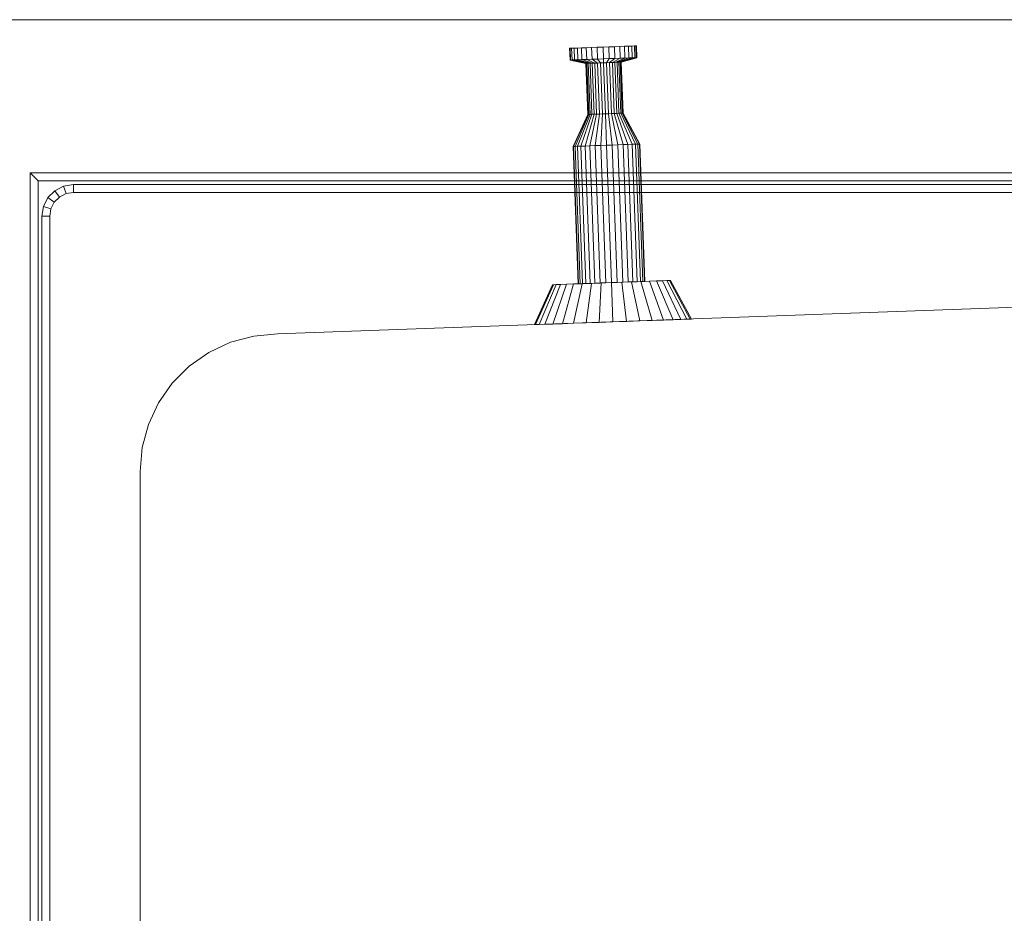
# Model space of a CAD drawing. Units: metres. Extents: x 2.3 to 12.6, y -9.9 to -3.9.
# Drawn here: x 2.4 to 2.7, y -5 to -4.8 of the extents above; entities that cross this region are included whole.
import ezdxf

# ---------------------------------------------------------------- set-up
doc = ezdxf.new("R2010")
doc.units = ezdxf.units.M
doc.linetypes.add('AUSGEZOGEN', pattern=[0])
doc.layers.add('Standard', color=7, linetype='AUSGEZOGEN', lineweight=13)

# ---------------------------------------------------------------- blocks, each defined once
blk = doc.blocks.new('Lichtschacht_$F1')
at = {"layer": 'Standard', "color": 7, "linetype": 'AUSGEZOGEN', "lineweight": 13, "transparency": 33554687}
for p, q in [((0.68, 0.91), (0, 0.91)), ((0, 0.91), (0.68, 0.91)), ((0.18945, 0.89972), (0.18934, 0.90272)), ((0.18934, 0.90272), (0.18947, 0.90272)), ((0.18934, 0.90272), (0.18947, 0.90272)), ((0.18947, 0.90272), (0.18986, 0.90274)), ((0.18986, 0.90274), (0.18947, 0.90272)), ((0.18947, 0.90272), (0.18958, 0.89972)), ((0.18947, 0.90272), (0.18958, 0.89972)), ((0.18986, 0.90274), (0.19048, 0.90276)), ((0.19048, 0.90276), (0.18986, 0.90274)), ((0.18986, 0.90274), (0.18997, 0.89974)), ((0.18986, 0.90274), (0.18997, 0.89974)), ((0.19048, 0.90276), (0.19133, 0.90279)), ((0.19133, 0.90279), (0.19048, 0.90276)), ((0.19048, 0.90276), (0.19059, 0.89976)), ((0.19048, 0.90276), (0.19059, 0.89976)), ((0.19133, 0.90279), (0.19238, 0.90283)), ((0.19238, 0.90283), (0.19133, 0.90279)), ((0.19133, 0.90279), (0.19144, 0.89979)), ((0.19133, 0.90279), (0.19144, 0.89979)), ((0.19238, 0.90283), (0.19359, 0.90287)), ((0.19359, 0.90287), (0.19238, 0.90283)), ((0.19238, 0.90283), (0.19249, 0.89983)), ((0.19238, 0.90283), (0.19249, 0.89983)), ((0.19359, 0.90287), (0.19493, 0.90292)), ((0.19493, 0.90292), (0.19359, 0.90287)), ((0.19359, 0.90287), (0.1937, 0.89987)), ((0.19359, 0.90287), (0.1937, 0.89987)), ((0.19493, 0.90292), (0.19636, 0.90297)), ((0.19636, 0.90297), (0.19493, 0.90292)), ((0.19493, 0.90292), (0.19504, 0.89992)), ((0.19493, 0.90292), (0.19504, 0.89992)), ((0.19636, 0.90297), (0.19784, 0.90302)), ((0.19784, 0.90302), (0.19636, 0.90297)), ((0.19636, 0.90297), (0.19647, 0.89997)), ((0.19636, 0.90297), (0.19647, 0.89997)), ((0.19784, 0.90302), (0.19931, 0.90308)), ((0.19931, 0.90308), (0.19784, 0.90302)), ((0.19784, 0.90302), (0.19795, 0.90003)), ((0.19784, 0.90302), (0.19795, 0.90003)), ((0.19931, 0.90308), (0.20074, 0.90313)), ((0.20074, 0.90313), (0.19931, 0.90308)), ((0.19931, 0.90308), (0.19942, 0.90008)), ((0.19931, 0.90308), (0.19942, 0.90008)), ((0.20074, 0.90313), (0.20209, 0.90318)), ((0.20209, 0.90318), (0.20074, 0.90313)), ((0.20074, 0.90313), (0.20085, 0.90013)), ((0.20074, 0.90313), (0.20085, 0.90013)), ((0.20209, 0.90318), (0.2033, 0.90322)), ((0.2033, 0.90322), (0.20209, 0.90318)), ((0.20209, 0.90318), (0.20219, 0.90018)), ((0.20209, 0.90318), (0.20219, 0.90018)), ((0.2033, 0.90322), (0.20435, 0.90326)), ((0.20435, 0.90326), (0.2033, 0.90322)), ((0.2033, 0.90322), (0.20341, 0.90022)), ((0.2033, 0.90322), (0.20341, 0.90022)), ((0.20435, 0.90326), (0.2052, 0.90329)), ((0.2052, 0.90329), (0.20435, 0.90326)), ((0.20435, 0.90326), (0.20445, 0.90026)), ((0.20435, 0.90326), (0.20445, 0.90026)), ((0.2052, 0.90329), (0.20582, 0.90331)), ((0.20582, 0.90331), (0.2052, 0.90329)), ((0.2052, 0.90329), (0.2053, 0.90029)), ((0.2052, 0.90329), (0.2053, 0.90029)), ((0.20582, 0.90331), (0.2062, 0.90333)), ((0.2062, 0.90333), (0.20582, 0.90331)), ((0.20582, 0.90331), (0.20593, 0.90031)), ((0.20582, 0.90331), (0.20593, 0.90031)), ((0.2062, 0.90333), (0.20633, 0.90333)), ((0.20633, 0.90333), (0.2062, 0.90333)), ((0.2062, 0.90333), (0.20631, 0.90033)), ((0.2062, 0.90333), (0.20631, 0.90033)), ((0.20633, 0.90333), (0.20644, 0.90033)), ((0.1937, 0.89987), (0.19504, 0.89992)), ((0.19504, 0.89992), (0.1937, 0.89987)), ((0.19504, 0.89992), (0.19647, 0.89997)), ((0.19647, 0.89997), (0.19504, 0.89992)), ((0.19504, 0.89992), (0.19645, 0.89897)), ((0.19504, 0.89992), (0.19645, 0.89897)), ((0.19647, 0.89997), (0.19795, 0.90003)), ((0.19795, 0.90003), (0.19647, 0.89997)), ((0.19647, 0.89997), (0.1972, 0.899)), ((0.19647, 0.89997), (0.1972, 0.899)), ((0.19795, 0.90003), (0.19942, 0.90008)), ((0.19942, 0.90008), (0.19795, 0.90003)), ((0.19795, 0.90003), (0.19798, 0.89903)), ((0.19795, 0.90003), (0.19798, 0.89903)), ((0.19942, 0.90008), (0.19876, 0.89905)), ((0.19942, 0.90008), (0.19876, 0.89905)), ((0.19942, 0.90008), (0.20085, 0.90013)), ((0.20085, 0.90013), (0.19942, 0.90008)), ((0.20085, 0.90013), (0.19952, 0.89908)), ((0.20085, 0.90013), (0.19952, 0.89908)), ((0.20219, 0.90018), (0.20023, 0.89911)), ((0.20219, 0.90018), (0.20023, 0.89911)), ((0.20085, 0.90013), (0.20219, 0.90018)), ((0.20219, 0.90018), (0.20085, 0.90013)), ((0.20341, 0.90022), (0.20087, 0.89913)), ((0.20341, 0.90022), (0.20087, 0.89913)), ((0.20445, 0.90026), (0.20143, 0.89915)), ((0.20445, 0.90026), (0.20143, 0.89915)), ((0.2053, 0.90029), (0.20188, 0.89917)), ((0.2053, 0.90029), (0.20188, 0.89917)), ((0.20219, 0.90018), (0.20341, 0.90022)), ((0.20341, 0.90022), (0.20219, 0.90018)), ((0.20593, 0.90031), (0.20221, 0.89918)), ((0.20593, 0.90031), (0.20221, 0.89918)), ((0.20631, 0.90033), (0.20241, 0.89919)), ((0.20631, 0.90033), (0.20241, 0.89919)), ((0.20644, 0.90033), (0.20248, 0.89919)), ((0.20341, 0.90022), (0.20445, 0.90026)), ((0.20445, 0.90026), (0.20341, 0.90022)), ((0.20445, 0.90026), (0.2053, 0.90029)), ((0.2053, 0.90029), (0.20445, 0.90026)), ((0.2053, 0.90029), (0.20593, 0.90031)), ((0.20593, 0.90031), (0.2053, 0.90029)), ((0.20593, 0.90031), (0.20631, 0.90033)), ((0.20631, 0.90033), (0.20593, 0.90031)), ((0.20631, 0.90033), (0.20644, 0.90033)), ((0.20644, 0.90033), (0.20631, 0.90033)), ((0.19349, 0.89886), (0.18945, 0.89972)), ((0.18945, 0.89972), (0.18958, 0.89972)), ((0.18958, 0.89972), (0.18945, 0.89972)), ((0.18958, 0.89972), (0.18997, 0.89974)), ((0.18997, 0.89974), (0.18958, 0.89972)), ((0.18958, 0.89972), (0.19355, 0.89887)), ((0.18958, 0.89972), (0.19355, 0.89887)), ((0.18997, 0.89974), (0.19059, 0.89976)), ((0.19059, 0.89976), (0.18997, 0.89974)), ((0.18997, 0.89974), (0.19376, 0.89887)), ((0.18997, 0.89974), (0.19376, 0.89887)), ((0.19059, 0.89976), (0.19144, 0.89979)), ((0.19144, 0.89979), (0.19059, 0.89976)), ((0.19059, 0.89976), (0.19409, 0.89889)), ((0.19059, 0.89976), (0.19409, 0.89889)), ((0.19144, 0.89979), (0.19249, 0.89983)), ((0.19249, 0.89983), (0.19144, 0.89979)), ((0.19144, 0.89979), (0.19454, 0.8989)), ((0.19144, 0.89979), (0.19454, 0.8989)), ((0.19249, 0.89983), (0.1937, 0.89987)), ((0.1937, 0.89987), (0.19249, 0.89983)), ((0.19249, 0.89983), (0.19509, 0.89892)), ((0.19249, 0.89983), (0.19509, 0.89892)), ((0.19349, 0.89886), (0.19355, 0.89887)), ((0.19355, 0.89887), (0.19349, 0.89886)), ((0.19395, 0.88587), (0.19349, 0.89886)), ((0.19355, 0.89887), (0.19402, 0.88588)), ((0.19355, 0.89887), (0.19376, 0.89887)), ((0.19376, 0.89887), (0.19355, 0.89887)), ((0.19355, 0.89887), (0.19402, 0.88588)), ((0.1937, 0.89987), (0.19573, 0.89895)), ((0.1937, 0.89987), (0.19573, 0.89895)), ((0.19376, 0.89887), (0.19409, 0.89889)), ((0.19409, 0.89889), (0.19376, 0.89887)), ((0.19376, 0.89887), (0.19423, 0.88588)), ((0.19376, 0.89887), (0.19423, 0.88588)), ((0.19409, 0.89889), (0.19454, 0.8989)), ((0.19454, 0.8989), (0.19409, 0.89889)), ((0.19409, 0.89889), (0.19456, 0.88589)), ((0.19409, 0.89889), (0.19456, 0.88589)), ((0.19454, 0.8989), (0.19509, 0.89892)), ((0.19509, 0.89892), (0.19454, 0.8989)), ((0.19454, 0.8989), (0.19501, 0.88591)), ((0.19454, 0.8989), (0.19501, 0.88591)), ((0.19509, 0.89892), (0.19573, 0.89895)), ((0.19573, 0.89895), (0.19509, 0.89892)), ((0.19509, 0.89892), (0.19556, 0.88593)), ((0.19509, 0.89892), (0.19556, 0.88593)), ((0.19573, 0.89895), (0.19645, 0.89897)), ((0.19645, 0.89897), (0.19573, 0.89895)), ((0.19573, 0.89895), (0.1962, 0.88595)), ((0.19573, 0.89895), (0.1962, 0.88595)), ((0.19645, 0.89897), (0.1972, 0.899)), ((0.1972, 0.899), (0.19645, 0.89897)), ((0.19645, 0.89897), (0.19691, 0.88598)), ((0.19645, 0.89897), (0.19691, 0.88598)), ((0.1972, 0.899), (0.19798, 0.89903)), ((0.19798, 0.89903), (0.1972, 0.899)), ((0.1972, 0.899), (0.19767, 0.88601)), ((0.1972, 0.899), (0.19767, 0.88601)), ((0.19798, 0.89903), (0.19876, 0.89905)), ((0.19876, 0.89905), (0.19798, 0.89903)), ((0.19798, 0.89903), (0.19845, 0.88604)), ((0.19798, 0.89903), (0.19845, 0.88604)), ((0.19876, 0.89905), (0.19952, 0.89908)), ((0.19952, 0.89908), (0.19876, 0.89905)), ((0.19876, 0.89905), (0.19923, 0.88606)), ((0.19876, 0.89905), (0.19923, 0.88606)), ((0.19952, 0.89908), (0.20023, 0.89911)), ((0.20023, 0.89911), (0.19952, 0.89908)), ((0.19952, 0.89908), (0.19999, 0.88609)), ((0.19952, 0.89908), (0.19999, 0.88609)), ((0.20023, 0.89911), (0.20087, 0.89913)), ((0.20087, 0.89913), (0.20023, 0.89911)), ((0.20023, 0.89911), (0.2007, 0.88612)), ((0.20023, 0.89911), (0.2007, 0.88612)), ((0.20087, 0.89913), (0.20143, 0.89915)), ((0.20143, 0.89915), (0.20087, 0.89913)), ((0.20087, 0.89913), (0.20134, 0.88614)), ((0.20087, 0.89913), (0.20134, 0.88614)), ((0.20143, 0.89915), (0.20188, 0.89917)), ((0.20188, 0.89917), (0.20143, 0.89915)), ((0.20143, 0.89915), (0.2019, 0.88616)), ((0.20143, 0.89915), (0.2019, 0.88616)), ((0.20188, 0.89917), (0.20221, 0.89918)), ((0.20221, 0.89918), (0.20188, 0.89917)), ((0.20188, 0.89917), (0.20235, 0.88618)), ((0.20188, 0.89917), (0.20235, 0.88618)), ((0.20221, 0.89918), (0.20241, 0.89919)), ((0.20241, 0.89919), (0.20221, 0.89918)), ((0.20221, 0.89918), (0.20268, 0.88619)), ((0.20221, 0.89918), (0.20268, 0.88619)), ((0.20241, 0.89919), (0.20288, 0.88619)), ((0.20241, 0.89919), (0.20248, 0.89919)), ((0.20248, 0.89919), (0.20241, 0.89919)), ((0.20241, 0.89919), (0.20288, 0.88619)), ((0.20248, 0.89919), (0.20295, 0.8862)), ((0.19025, 0.87773), (0.19395, 0.88587)), ((0.19402, 0.88588), (0.19037, 0.87774)), ((0.19402, 0.88588), (0.19037, 0.87774)), ((0.19423, 0.88588), (0.19076, 0.87775)), ((0.19423, 0.88588), (0.19076, 0.87775)), ((0.19456, 0.88589), (0.19138, 0.87778)), ((0.19456, 0.88589), (0.19138, 0.87778)), ((0.19501, 0.88591), (0.19223, 0.87781)), ((0.19501, 0.88591), (0.19223, 0.87781)), ((0.19556, 0.88593), (0.19328, 0.87784)), ((0.19556, 0.88593), (0.19328, 0.87784)), ((0.19395, 0.88587), (0.19402, 0.88588)), ((0.19402, 0.88588), (0.19395, 0.88587)), ((0.19402, 0.88588), (0.19423, 0.88588)), ((0.19423, 0.88588), (0.19402, 0.88588)), ((0.19423, 0.88588), (0.19456, 0.88589)), ((0.19456, 0.88589), (0.19423, 0.88588)), ((0.1962, 0.88595), (0.19449, 0.87789)), ((0.1962, 0.88595), (0.19449, 0.87789)), ((0.19456, 0.88589), (0.19501, 0.88591)), ((0.19501, 0.88591), (0.19456, 0.88589)), ((0.19501, 0.88591), (0.19556, 0.88593)), ((0.19556, 0.88593), (0.19501, 0.88591)), ((0.19556, 0.88593), (0.1962, 0.88595)), ((0.1962, 0.88595), (0.19556, 0.88593)), ((0.19691, 0.88598), (0.19583, 0.87794)), ((0.19691, 0.88598), (0.19583, 0.87794)), ((0.1962, 0.88595), (0.19691, 0.88598)), ((0.19691, 0.88598), (0.1962, 0.88595)), ((0.19691, 0.88598), (0.19767, 0.88601)), ((0.19767, 0.88601), (0.19691, 0.88598)), ((0.19767, 0.88601), (0.19726, 0.87799)), ((0.19767, 0.88601), (0.19726, 0.87799)), ((0.19767, 0.88601), (0.19845, 0.88604)), ((0.19845, 0.88604), (0.19767, 0.88601)), ((0.19845, 0.88604), (0.19923, 0.88606)), ((0.19923, 0.88606), (0.19845, 0.88604)), ((0.19845, 0.88604), (0.19874, 0.87804)), ((0.19845, 0.88604), (0.19874, 0.87804)), ((0.19923, 0.88606), (0.19999, 0.88609)), ((0.19999, 0.88609), (0.19923, 0.88606)), ((0.19923, 0.88606), (0.20021, 0.87809)), ((0.19923, 0.88606), (0.20021, 0.87809)), ((0.19999, 0.88609), (0.2007, 0.88612)), ((0.2007, 0.88612), (0.19999, 0.88609)), ((0.19999, 0.88609), (0.20164, 0.87815)), ((0.19999, 0.88609), (0.20164, 0.87815)), ((0.2007, 0.88612), (0.20134, 0.88614)), ((0.20134, 0.88614), (0.2007, 0.88612)), ((0.2007, 0.88612), (0.20299, 0.87819)), ((0.2007, 0.88612), (0.20299, 0.87819)), ((0.20134, 0.88614), (0.2019, 0.88616)), ((0.2019, 0.88616), (0.20134, 0.88614)), ((0.20134, 0.88614), (0.2042, 0.87824)), ((0.20134, 0.88614), (0.2042, 0.87824)), ((0.2019, 0.88616), (0.20235, 0.88618)), ((0.20235, 0.88618), (0.2019, 0.88616)), ((0.2019, 0.88616), (0.20525, 0.87827)), ((0.2019, 0.88616), (0.20525, 0.87827)), ((0.20235, 0.88618), (0.20268, 0.88619)), ((0.20268, 0.88619), (0.20235, 0.88618)), ((0.20235, 0.88618), (0.2061, 0.87831)), ((0.20235, 0.88618), (0.2061, 0.87831)), ((0.20268, 0.88619), (0.20672, 0.87833)), ((0.20268, 0.88619), (0.20288, 0.88619)), ((0.20288, 0.88619), (0.20268, 0.88619)), ((0.20268, 0.88619), (0.20672, 0.87833)), ((0.20288, 0.88619), (0.20295, 0.8862)), ((0.20295, 0.8862), (0.20288, 0.88619)), ((0.20288, 0.88619), (0.2071, 0.87834)), ((0.20288, 0.88619), (0.2071, 0.87834)), ((0.20295, 0.8862), (0.20723, 0.87835)), ((0.19025, 0.87773), (0.19037, 0.87774)), ((0.19037, 0.87774), (0.19025, 0.87773)), ((0.19151, 0.84276), (0.19025, 0.87773)), ((0.19037, 0.87774), (0.19076, 0.87775)), ((0.19076, 0.87775), (0.19037, 0.87774)), ((0.19037, 0.87774), (0.19163, 0.84276)), ((0.19037, 0.87774), (0.19163, 0.84276)), ((0.19076, 0.87775), (0.19138, 0.87778)), ((0.19138, 0.87778), (0.19076, 0.87775)), ((0.19076, 0.87775), (0.19202, 0.84278)), ((0.19076, 0.87775), (0.19202, 0.84278)), ((0.19138, 0.87778), (0.19223, 0.87781)), ((0.19223, 0.87781), (0.19138, 0.87778)), ((0.19138, 0.87778), (0.19264, 0.8428)), ((0.19138, 0.87778), (0.19264, 0.8428)), ((0.19223, 0.87781), (0.19328, 0.87784)), ((0.19328, 0.87784), (0.19223, 0.87781)), ((0.19223, 0.87781), (0.19349, 0.84283)), ((0.19223, 0.87781), (0.19349, 0.84283)), ((0.19328, 0.87784), (0.19449, 0.87789)), ((0.19449, 0.87789), (0.19328, 0.87784)), ((0.19328, 0.87784), (0.19454, 0.84287)), ((0.19328, 0.87784), (0.19454, 0.84287)), ((0.19449, 0.87789), (0.19583, 0.87794)), ((0.19583, 0.87794), (0.19449, 0.87789)), ((0.19449, 0.87789), (0.19575, 0.84291)), ((0.19449, 0.87789), (0.19575, 0.84291)), ((0.19583, 0.87794), (0.19726, 0.87799)), ((0.19726, 0.87799), (0.19583, 0.87794)), ((0.19583, 0.87794), (0.19709, 0.84296)), ((0.19583, 0.87794), (0.19709, 0.84296)), ((0.19726, 0.87799), (0.19874, 0.87804)), ((0.19874, 0.87804), (0.19726, 0.87799)), ((0.19726, 0.87799), (0.19852, 0.84301)), ((0.19726, 0.87799), (0.19852, 0.84301)), ((0.19874, 0.87804), (0.20021, 0.87809)), ((0.20021, 0.87809), (0.19874, 0.87804)), ((0.19874, 0.87804), (0.2, 0.84306)), ((0.19874, 0.87804), (0.2, 0.84306)), ((0.20021, 0.87809), (0.20164, 0.87815)), ((0.20164, 0.87815), (0.20021, 0.87809)), ((0.20021, 0.87809), (0.20148, 0.84312)), ((0.20021, 0.87809), (0.20148, 0.84312)), ((0.20164, 0.87815), (0.20299, 0.87819)), ((0.20299, 0.87819), (0.20164, 0.87815)), ((0.20164, 0.87815), (0.20291, 0.84317)), ((0.20164, 0.87815), (0.20291, 0.84317)), ((0.20299, 0.87819), (0.2042, 0.87824)), ((0.2042, 0.87824), (0.20299, 0.87819)), ((0.20299, 0.87819), (0.20425, 0.84322)), ((0.20299, 0.87819), (0.20425, 0.84322)), ((0.2042, 0.87824), (0.20525, 0.87827)), ((0.20525, 0.87827), (0.2042, 0.87824)), ((0.2042, 0.87824), (0.20546, 0.84326)), ((0.2042, 0.87824), (0.20546, 0.84326)), ((0.20525, 0.87827), (0.2061, 0.87831)), ((0.2061, 0.87831), (0.20525, 0.87827)), ((0.20525, 0.87827), (0.20651, 0.8433)), ((0.20525, 0.87827), (0.20651, 0.8433)), ((0.2061, 0.87831), (0.20672, 0.87833)), ((0.20672, 0.87833), (0.2061, 0.87831)), ((0.2061, 0.87831), (0.20736, 0.84333)), ((0.2061, 0.87831), (0.20736, 0.84333)), ((0.20672, 0.87833), (0.2071, 0.87834)), ((0.2071, 0.87834), (0.20672, 0.87833)), ((0.20672, 0.87833), (0.20798, 0.84335)), ((0.20672, 0.87833), (0.20798, 0.84335)), ((0.2071, 0.87834), (0.20723, 0.87835)), ((0.20723, 0.87835), (0.2071, 0.87834)), ((0.2071, 0.87834), (0.20837, 0.84336)), ((0.2071, 0.87834), (0.20837, 0.84336)), ((0.20723, 0.87835), (0.20849, 0.84337)), ((0.68, 0.871), (0.052, 0.871)), ((0.052, 0.871), (0.052, -0.871)), ((0.052, 0.871), (0.054, 0.869)), ((0.054, 0.869), (0.054, -0.869)), ((0.68, 0.869), (0.054, 0.869)), ((0.0583, 0.86647), (0.06053, 0.86761)), ((0.06053, 0.86761), (0.063, 0.868)), ((0.06053, 0.86761), (0.06115, 0.86571)), ((0.063, 0.868), (0.68, 0.868)), ((0.063, 0.868), (0.063, 0.866)), ((0.05653, 0.8647), (0.0583, 0.86647)), ((0.05947, 0.86485), (0.05815, 0.86353)), ((0.0583, 0.86647), (0.05947, 0.86485)), ((0.06115, 0.86571), (0.05947, 0.86485)), ((0.063, 0.866), (0.06115, 0.86571)), ((0.68, 0.866), (0.063, 0.866)), ((0.055, 0.86), (0.05539, 0.86247)), ((0.05539, 0.86247), (0.05653, 0.8647)), ((0.05539, 0.86247), (0.05729, 0.86185)), ((0.05653, 0.8647), (0.05815, 0.86353)), ((0.05815, 0.86353), (0.05729, 0.86185)), ((0.055, -0.86), (0.055, 0.86)), ((0.055, 0.86), (0.057, 0.86)), ((0.05729, 0.86185), (0.057, 0.86)), ((0.057, 0.86), (0.057, -0.86)), ((0.115, 0.83), (0.67, 0.85)), ((0.115, 0.83), (0.67, 0.85)), ((0.18501, 0.84252), (0.18038, 0.83236)), ((0.18524, 0.84253), (0.18068, 0.83237)), ((0.18524, 0.84253), (0.18068, 0.83237)), ((0.18591, 0.84256), (0.18158, 0.8324)), ((0.18591, 0.84256), (0.18158, 0.8324)), ((0.18702, 0.8426), (0.18305, 0.83245)), ((0.18702, 0.8426), (0.18305, 0.83245)), ((0.18524, 0.84253), (0.18501, 0.84252)), ((0.18501, 0.84252), (0.18524, 0.84253)), ((0.18852, 0.84265), (0.18505, 0.83252)), ((0.18852, 0.84265), (0.18505, 0.83252)), ((0.18591, 0.84256), (0.18524, 0.84253)), ((0.18524, 0.84253), (0.18591, 0.84256)), ((0.18702, 0.8426), (0.18591, 0.84256)), ((0.18591, 0.84256), (0.18702, 0.8426)), ((0.18852, 0.84265), (0.18702, 0.8426)), ((0.18702, 0.8426), (0.18852, 0.84265)), ((0.19036, 0.84272), (0.18751, 0.83261)), ((0.19036, 0.84272), (0.18751, 0.83261)), ((0.19036, 0.84272), (0.18852, 0.84265)), ((0.18852, 0.84265), (0.19036, 0.84272)), ((0.1925, 0.84279), (0.19036, 0.84272)), ((0.19036, 0.84272), (0.1925, 0.84279)), ((0.1925, 0.84279), (0.19037, 0.83272)), ((0.1925, 0.84279), (0.19037, 0.83272)), ((0.19163, 0.84276), (0.19151, 0.84276)), ((0.19151, 0.84276), (0.19163, 0.84276)), ((0.19202, 0.84278), (0.19163, 0.84276)), ((0.19163, 0.84276), (0.19202, 0.84278)), ((0.19264, 0.8428), (0.19202, 0.84278)), ((0.19202, 0.84278), (0.19264, 0.8428)), ((0.19487, 0.84288), (0.1925, 0.84279)), ((0.1925, 0.84279), (0.19487, 0.84288)), ((0.19349, 0.84283), (0.19264, 0.8428)), ((0.19264, 0.8428), (0.19349, 0.84283)), ((0.19454, 0.84287), (0.19349, 0.84283)), ((0.19349, 0.84283), (0.19454, 0.84287)), ((0.19487, 0.84288), (0.19353, 0.83283)), ((0.19487, 0.84288), (0.19353, 0.83283)), ((0.19575, 0.84291), (0.19454, 0.84287)), ((0.19454, 0.84287), (0.19575, 0.84291)), ((0.1974, 0.84297), (0.19487, 0.84288)), ((0.19487, 0.84288), (0.1974, 0.84297)), ((0.19709, 0.84296), (0.19575, 0.84291)), ((0.19575, 0.84291), (0.19709, 0.84296)), ((0.1974, 0.84297), (0.19689, 0.83295)), ((0.1974, 0.84297), (0.19689, 0.83295)), ((0.19852, 0.84301), (0.19709, 0.84296)), ((0.19709, 0.84296), (0.19852, 0.84301)), ((0.2, 0.84306), (0.1974, 0.84297)), ((0.1974, 0.84297), (0.2, 0.84306)), ((0.2, 0.84306), (0.19852, 0.84301)), ((0.19852, 0.84301), (0.2, 0.84306)), ((0.2026, 0.84316), (0.2, 0.84306)), ((0.2, 0.84306), (0.2026, 0.84316)), ((0.20148, 0.84312), (0.2, 0.84306)), ((0.2, 0.84306), (0.20148, 0.84312)), ((0.2, 0.84306), (0.20036, 0.83308)), ((0.2, 0.84306), (0.20036, 0.83308)), ((0.20291, 0.84317), (0.20148, 0.84312)), ((0.20148, 0.84312), (0.20291, 0.84317)), ((0.20513, 0.84325), (0.2026, 0.84316)), ((0.2026, 0.84316), (0.20513, 0.84325)), ((0.2026, 0.84316), (0.20383, 0.8332)), ((0.2026, 0.84316), (0.20383, 0.8332)), ((0.20425, 0.84322), (0.20291, 0.84317)), ((0.20291, 0.84317), (0.20425, 0.84322)), ((0.20546, 0.84326), (0.20425, 0.84322)), ((0.20425, 0.84322), (0.20546, 0.84326)), ((0.2075, 0.84333), (0.20513, 0.84325)), ((0.20513, 0.84325), (0.2075, 0.84333)), ((0.20513, 0.84325), (0.20719, 0.83332)), ((0.20513, 0.84325), (0.20719, 0.83332)), ((0.20651, 0.8433), (0.20546, 0.84326)), ((0.20546, 0.84326), (0.20651, 0.8433)), ((0.20736, 0.84333), (0.20651, 0.8433)), ((0.20651, 0.8433), (0.20736, 0.84333)), ((0.20798, 0.84335), (0.20736, 0.84333)), ((0.20736, 0.84333), (0.20798, 0.84335)), ((0.20964, 0.84341), (0.2075, 0.84333)), ((0.2075, 0.84333), (0.20964, 0.84341)), ((0.2075, 0.84333), (0.21035, 0.83344)), ((0.2075, 0.84333), (0.21035, 0.83344)), ((0.20837, 0.84336), (0.20798, 0.84335)), ((0.20798, 0.84335), (0.20837, 0.84336)), ((0.20849, 0.84337), (0.20837, 0.84336)), ((0.20837, 0.84336), (0.20849, 0.84337)), ((0.21148, 0.84348), (0.20964, 0.84341)), ((0.20964, 0.84341), (0.21148, 0.84348)), ((0.20964, 0.84341), (0.21321, 0.83354)), ((0.20964, 0.84341), (0.21321, 0.83354)), ((0.21298, 0.84353), (0.21148, 0.84348)), ((0.21148, 0.84348), (0.21298, 0.84353)), ((0.21148, 0.84348), (0.21567, 0.83363)), ((0.21148, 0.84348), (0.21567, 0.83363)), ((0.21409, 0.84357), (0.21298, 0.84353)), ((0.21298, 0.84353), (0.21409, 0.84357)), ((0.21298, 0.84353), (0.21767, 0.8337)), ((0.21298, 0.84353), (0.21767, 0.8337)), ((0.21476, 0.8436), (0.21409, 0.84357)), ((0.21409, 0.84357), (0.21476, 0.8436)), ((0.21409, 0.84357), (0.21914, 0.83375)), ((0.21409, 0.84357), (0.21914, 0.83375)), ((0.21499, 0.8436), (0.21476, 0.8436)), ((0.21476, 0.8436), (0.21499, 0.8436)), ((0.21476, 0.8436), (0.22004, 0.83379)), ((0.21476, 0.8436), (0.22004, 0.83379)), ((0.22034, 0.8338), (0.21499, 0.8436)), ((0.18068, 0.83237), (0.18038, 0.83236)), ((0.18038, 0.83236), (0.18068, 0.83237)), ((0.18158, 0.8324), (0.18068, 0.83237)), ((0.18068, 0.83237), (0.18158, 0.8324)), ((0.18305, 0.83245), (0.18158, 0.8324)), ((0.18158, 0.8324), (0.18305, 0.83245)), ((0.18505, 0.83252), (0.18305, 0.83245)), ((0.18305, 0.83245), (0.18505, 0.83252)), ((0.18751, 0.83261), (0.18505, 0.83252)), ((0.18505, 0.83252), (0.18751, 0.83261)), ((0.19037, 0.83272), (0.18751, 0.83261)), ((0.18751, 0.83261), (0.19037, 0.83272)), ((0.19353, 0.83283), (0.19037, 0.83272)), ((0.19037, 0.83272), (0.19353, 0.83283)), ((0.19689, 0.83295), (0.19353, 0.83283)), ((0.19353, 0.83283), (0.19689, 0.83295)), ((0.20036, 0.83308), (0.19689, 0.83295)), ((0.19689, 0.83295), (0.20036, 0.83308)), ((0.20383, 0.8332), (0.20036, 0.83308)), ((0.20036, 0.83308), (0.20383, 0.8332)), ((0.20719, 0.83332), (0.20383, 0.8332)), ((0.20383, 0.8332), (0.20719, 0.83332)), ((0.21035, 0.83344), (0.20719, 0.83332)), ((0.20719, 0.83332), (0.21035, 0.83344)), ((0.21321, 0.83354), (0.21035, 0.83344)), ((0.21035, 0.83344), (0.21321, 0.83354)), ((0.21567, 0.83363), (0.21321, 0.83354)), ((0.21321, 0.83354), (0.21567, 0.83363)), ((0.21767, 0.8337), (0.21567, 0.83363)), ((0.21567, 0.83363), (0.21767, 0.8337)), ((0.21914, 0.83375), (0.21767, 0.8337)), ((0.21767, 0.8337), (0.21914, 0.83375)), ((0.22004, 0.83379), (0.21914, 0.83375)), ((0.21914, 0.83375), (0.22004, 0.83379)), ((0.22034, 0.8338), (0.22004, 0.83379)), ((0.22004, 0.83379), (0.22034, 0.8338)), ((0.10892, 0.82947), (0.115, 0.83)), ((0.10892, 0.82947), (0.115, 0.83)), ((0.0975, 0.82531), (0.10303, 0.82789)), ((0.0975, 0.82531), (0.10303, 0.82789)), ((0.10303, 0.82789), (0.10892, 0.82947)), ((0.10303, 0.82789), (0.10892, 0.82947)), ((0.0925, 0.82181), (0.0975, 0.82531)), ((0.0925, 0.82181), (0.0975, 0.82531)), ((0.08819, 0.8175), (0.0925, 0.82181)), ((0.08819, 0.8175), (0.0925, 0.82181)), ((0.08469, 0.8125), (0.08819, 0.8175)), ((0.08469, 0.8125), (0.08819, 0.8175)), ((0.08211, 0.80697), (0.08469, 0.8125)), ((0.08211, 0.80697), (0.08469, 0.8125)), ((0.08053, 0.80108), (0.08211, 0.80697)), ((0.08053, 0.80108), (0.08211, 0.80697)), ((0.08, 0.795), (0.08053, 0.80108)), ((0.08, 0.795), (0.08053, 0.80108)), ((0.08, -0.795), (0.08, 0.795)), ((0.08, -0.795), (0.08, 0.795))]:
    blk.add_line(p, q, dxfattribs=at)

msp = doc.modelspace()

# ---------------------------------------------------------------- block references
at = {"layer": 'Standard', "color": 7, "linetype": 'AUSGEZOGEN', "lineweight": 25, "transparency": 33554687}
msp.add_blockref('Lichtschacht_$F1', (2.37149, -5.6972), dxfattribs=at)

doc.saveas('drawing.dxf')
